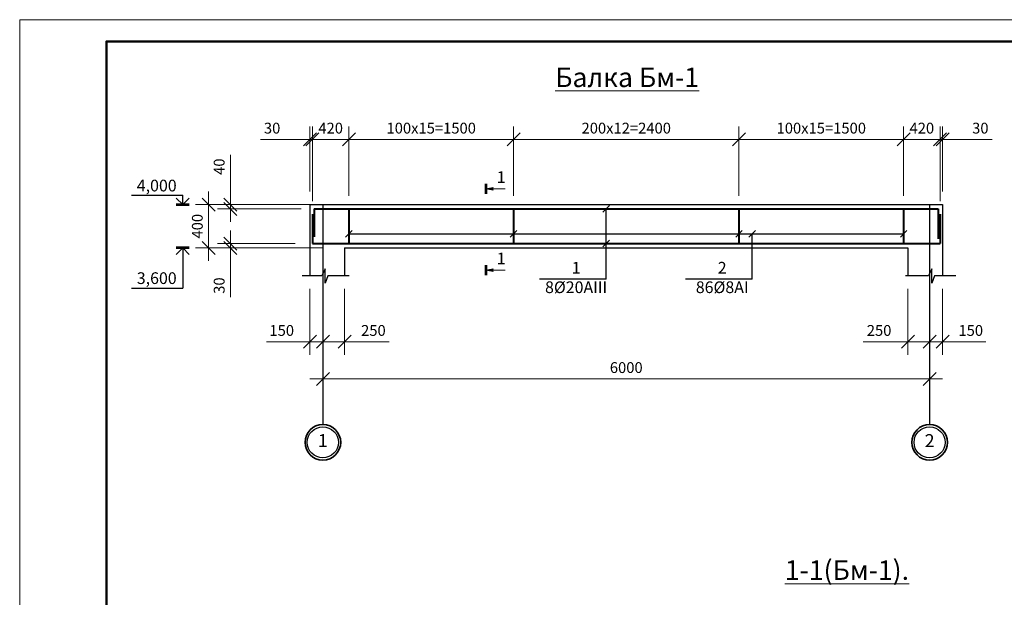
# Model space of a CAD drawing. Units: metres. Extents: x 528702 to 1412688, y 138532 to 168232.
# Drawn here: x 881207 to 903925, y 154896 to 168232 of the extents above; entities that cross this region are included whole.
import ezdxf

# ---------------------------------------------------------------- set-up
doc = ezdxf.new("R2010")
doc.units = ezdxf.units.M
doc.linetypes.add('штриховая', pattern=[19.05, 12.7, -6.35])
for name, color, linetype, lineweight in [('009_тонкий', 7, 'Continuous', 9), ('040_основной', 5, 'Continuous', 40), ('ОБЩИЕ ЦЕПОЧКИ', 7, 'Continuous', 9), ('тонкая2', 7, 'Continuous', 25)]:
    doc.layers.add(name, color=color, linetype=linetype, lineweight=lineweight)
doc.styles.add('500', font='times.ttf', dxfattribs={"height": 500})
doc.styles.add('Фаромуз', font='times.ttf', dxfattribs={"height": 250})
doc.dimstyles.new('М миша 50', dxfattribs={"dimtxt": 270, "dimasz": 300, "dimexe": 300, "dimexo": 300, "dimgap": 100, "dimtad": 1, "dimdec": 0, "dimlfac": 0.5, "dimtxsty": 'Фаромуз', "dimblk": 'OBLIQUE', "dimcen": 300, "dimdle": 300, "dimclrd": 7, "dimclre": 7, "dimadec": 0, "dimazin": 0, "dimtfac": 1, "dimtdec": 0, "dimtmove": 0, "dimatfit": 3, "dimldrblk": 'OBLIQUE', "dimfxl": 1, "dimlwd": 15, "dimlwe": 13, "dimarcsym": 0})

# ---------------------------------------------------------------- blocks, each defined once
blk = doc.blocks.new('_Oblique')
at = {"color": 0, "linetype": 'ByBlock', "lineweight": -2}
blk.add_line((-0.5, -0.5), (0.5, 0.5), dxfattribs=at)
blk = doc.blocks.new('*D594')
at = {"color": 7, "lineweight": 15, "transparency": 16777216}
blk.add_line((885565, 162664), (885565, 164264), dxfattribs=at)
at = {"color": 7, "lineweight": 13, "transparency": 16777216}
for p, q in [((888302, 163964), (885265, 163964)), ((888202, 162964), (885265, 162964))]:
    blk.add_line(p, q, dxfattribs=at)
at = {"layer": 'Defpoints', "color": 0, "lineweight": 9, "transparency": 16777216}
for p in [(885565, 163964), (888602, 163964), (888502, 162964)]:
    blk.add_point(p, dxfattribs=at)
at = {"color": 7, "lineweight": 15, "transparency": 16777216, "xscale": 300, "yscale": 300, "zscale": 300}
for p, rotation in [((885565, 163964), 90), ((885565, 162964), 270)]:
    blk.add_blockref('_Oblique', p, dxfattribs=dict(at, rotation=rotation))
at = {"color": 0, "transparency": 16777216, "insert": (885338, 163464), "char_height": 250, "attachment_point": 5, "rotation": 90, "style": 'Фаромуз'}
blk.add_mtext('400', dxfattribs=at)
blk = doc.blocks.new('*D675')
at = {"color": 7, "lineweight": 15, "transparency": 16777216}
for p, q in [((886069, 163964), (886069, 165114)), ((886069, 163864), (886069, 163964)), ((886069, 163864), (886069, 163564))]:
    blk.add_line(p, q, dxfattribs=at)
at = {"color": 7, "lineweight": 13, "transparency": 16777216}
for p, q in [((887502, 163964), (885769, 163964)), ((887702, 163864), (885769, 163864))]:
    blk.add_line(p, q, dxfattribs=at)
at = {"layer": 'Defpoints', "color": 0, "lineweight": 9, "transparency": 16777216}
for p in [(886069, 163964), (887802, 163964), (888002, 163864)]:
    blk.add_point(p, dxfattribs=at)
at = {"color": 7, "lineweight": 15, "transparency": 16777216, "xscale": 300, "yscale": 300, "zscale": 300}
for p, rotation in [((886069, 163964), 270), ((886069, 163864), 90)]:
    blk.add_blockref('_Oblique', p, dxfattribs=dict(at, rotation=rotation))
at = {"color": 0, "transparency": 16777216, "insert": (885842, 164839), "char_height": 250, "attachment_point": 5, "rotation": 90, "style": 'Фаромуз'}
blk.add_mtext('40', dxfattribs=at)
blk = doc.blocks.new('*D595')
at = {"color": 7, "lineweight": 15, "transparency": 16777216}
for p, q in [((886069, 163064), (886069, 163364)), ((886069, 163064), (886069, 162964)), ((886069, 162964), (886069, 161823))]:
    blk.add_line(p, q, dxfattribs=at)
at = {"color": 7, "lineweight": 13, "transparency": 16777216}
for p, q in [((887562, 163064), (885769, 163064)), ((887502, 162964), (885769, 162964))]:
    blk.add_line(p, q, dxfattribs=at)
at = {"layer": 'Defpoints', "color": 0, "lineweight": 9, "transparency": 16777216}
for p in [(886069, 162964), (887802, 162964), (887862, 163064)]:
    blk.add_point(p, dxfattribs=at)
at = {"color": 7, "lineweight": 15, "transparency": 16777216, "xscale": 300, "yscale": 300, "zscale": 300}
for p, rotation in [((886069, 163064), 270), ((886069, 162964), 90)]:
    blk.add_blockref('_Oblique', p, dxfattribs=dict(at, rotation=rotation))
at = {"color": 0, "transparency": 16777216, "insert": (885842, 162093), "char_height": 250, "attachment_point": 5, "rotation": 90, "style": 'Фаромуз'}
blk.add_mtext('30', dxfattribs=at)
blk = doc.blocks.new('*D676')
at = {"color": 7, "lineweight": 13, "ltscale": 30, "transparency": 16777216}
for p, q in [((888202, 161281), (888202, 159640)), ((902202, 161222), (902202, 159640))]:
    blk.add_line(p, q, dxfattribs=at)
at = {"color": 7, "lineweight": 15, "ltscale": 30, "transparency": 16777216}
blk.add_line((902502, 159940), (887902, 159940), dxfattribs=at)
at = {"layer": 'Defpoints', "color": 0, "lineweight": 9, "ltscale": 30, "transparency": 16777216}
for p in [(888202, 161581), (902202, 161522), (888202, 159940)]:
    blk.add_point(p, dxfattribs=at)
at = {"color": 7, "lineweight": 15, "ltscale": 30, "transparency": 16777216, "xscale": 300, "yscale": 300, "zscale": 300, "rotation": 180}
blk.add_blockref('_Oblique', (888202, 159940), dxfattribs=at)
at = {"color": 7, "lineweight": 15, "ltscale": 30, "transparency": 16777216, "xscale": 300, "yscale": 300, "zscale": 300}
blk.add_blockref('_Oblique', (902202, 159940), dxfattribs=at)
at = {"color": 0, "ltscale": 30, "transparency": 16777216, "insert": (895202, 160168), "char_height": 250, "attachment_point": 5, "style": 'Фаромуз'}
blk.add_mtext('6000', dxfattribs=at)
blk = doc.blocks.new('*D677')
at = {"layer": 'Defpoints', "color": 0, "lineweight": 9, "ltscale": 0.1, "transparency": 16777216}
for p in [(887902, 162318), (888202, 162110), (887902, 160798)]:
    blk.add_point(p, dxfattribs=at)
at = {"layer": 'ОБЩИЕ ЦЕПОЧКИ', "color": 7, "lineweight": 13, "ltscale": 0.1, "transparency": 16777216}
for p, q in [((887902, 162018), (887902, 160498)), ((888202, 161810), (888202, 160498))]:
    blk.add_line(p, q, dxfattribs=at)
at = {"layer": 'ОБЩИЕ ЦЕПОЧКИ', "color": 7, "lineweight": 15, "ltscale": 0.1, "transparency": 16777216}
for p, q in [((887902, 160798), (886905, 160798)), ((888502, 160798), (887902, 160798))]:
    blk.add_line(p, q, dxfattribs=at)
at = {"layer": 'ОБЩИЕ ЦЕПОЧКИ', "color": 7, "lineweight": 15, "ltscale": 0.1, "transparency": 16777216, "xscale": 300, "yscale": 300, "zscale": 300, "rotation": 180}
blk.add_blockref('_Oblique', (887902, 160798), dxfattribs=at)
at = {"layer": 'ОБЩИЕ ЦЕПОЧКИ', "color": 7, "lineweight": 15, "ltscale": 0.1, "transparency": 16777216, "xscale": 300, "yscale": 300, "zscale": 300}
blk.add_blockref('_Oblique', (888202, 160798), dxfattribs=at)
at = {"layer": 'ОБЩИЕ ЦЕПОЧКИ', "color": 0, "ltscale": 0.1, "transparency": 16777216, "insert": (887253, 161025), "char_height": 250, "attachment_point": 5, "style": 'Фаромуз'}
blk.add_mtext('150', dxfattribs=at)
blk = doc.blocks.new('*D678')
at = {"layer": 'Defpoints', "color": 0, "lineweight": 9, "ltscale": 0.1, "transparency": 16777216}
for p in [(888702, 162318), (888202, 161934), (888702, 160798)]:
    blk.add_point(p, dxfattribs=at)
at = {"layer": 'ОБЩИЕ ЦЕПОЧКИ', "color": 7, "lineweight": 13, "ltscale": 0.1, "transparency": 16777216}
for p, q in [((888702, 162018), (888702, 160498)), ((888202, 161634), (888202, 160498))]:
    blk.add_line(p, q, dxfattribs=at)
at = {"layer": 'ОБЩИЕ ЦЕПОЧКИ', "color": 7, "lineweight": 15, "ltscale": 0.1, "transparency": 16777216}
for p, q in [((887902, 160798), (888702, 160798)), ((888702, 160798), (889735, 160798))]:
    blk.add_line(p, q, dxfattribs=at)
at = {"layer": 'ОБЩИЕ ЦЕПОЧКИ', "color": 7, "lineweight": 15, "ltscale": 0.1, "transparency": 16777216, "xscale": 300, "yscale": 300, "zscale": 300, "rotation": 180}
blk.add_blockref('_Oblique', (888202, 160798), dxfattribs=at)
at = {"layer": 'ОБЩИЕ ЦЕПОЧКИ', "color": 7, "lineweight": 15, "ltscale": 0.1, "transparency": 16777216, "xscale": 300, "yscale": 300, "zscale": 300}
blk.add_blockref('_Oblique', (888702, 160798), dxfattribs=at)
at = {"layer": 'ОБЩИЕ ЦЕПОЧКИ', "color": 0, "ltscale": 0.1, "transparency": 16777216, "insert": (889368, 161025), "char_height": 250, "attachment_point": 5, "style": 'Фаромуз'}
blk.add_mtext('250', dxfattribs=at)
blk = doc.blocks.new('*D596')
at = {"layer": 'Defpoints', "color": 0, "lineweight": 9, "ltscale": 0.1, "transparency": 16777216}
for p in [(902502, 162318), (902202, 162110), (902502, 160798)]:
    blk.add_point(p, dxfattribs=at)
at = {"layer": 'ОБЩИЕ ЦЕПОЧКИ', "color": 7, "lineweight": 13, "ltscale": 0.1, "transparency": 16777216}
for p, q in [((902502, 162018), (902502, 160498)), ((902202, 161810), (902202, 160498))]:
    blk.add_line(p, q, dxfattribs=at)
at = {"layer": 'ОБЩИЕ ЦЕПОЧКИ', "color": 7, "lineweight": 15, "ltscale": 0.1, "transparency": 16777216}
for p, q in [((901902, 160798), (902502, 160798)), ((902502, 160798), (903499, 160798))]:
    blk.add_line(p, q, dxfattribs=at)
at = {"layer": 'ОБЩИЕ ЦЕПОЧКИ', "color": 7, "lineweight": 15, "ltscale": 0.1, "transparency": 16777216, "xscale": 300, "yscale": 300, "zscale": 300, "rotation": 180}
blk.add_blockref('_Oblique', (902202, 160798), dxfattribs=at)
at = {"layer": 'ОБЩИЕ ЦЕПОЧКИ', "color": 7, "lineweight": 15, "ltscale": 0.1, "transparency": 16777216, "xscale": 300, "yscale": 300, "zscale": 300}
blk.add_blockref('_Oblique', (902502, 160798), dxfattribs=at)
at = {"layer": 'ОБЩИЕ ЦЕПОЧКИ', "color": 0, "ltscale": 0.1, "transparency": 16777216, "insert": (903151, 161025), "char_height": 250, "attachment_point": 5, "style": 'Фаромуз'}
blk.add_mtext('150', dxfattribs=at)
blk = doc.blocks.new('*D597')
at = {"layer": 'Defpoints', "color": 0, "lineweight": 9, "ltscale": 0.1, "transparency": 16777216}
for p in [(901702, 162318), (902202, 161934), (901702, 160798)]:
    blk.add_point(p, dxfattribs=at)
at = {"layer": 'ОБЩИЕ ЦЕПОЧКИ', "color": 7, "lineweight": 13, "ltscale": 0.1, "transparency": 16777216}
for p, q in [((901702, 162018), (901702, 160498)), ((902202, 161634), (902202, 160498))]:
    blk.add_line(p, q, dxfattribs=at)
at = {"layer": 'ОБЩИЕ ЦЕПОЧКИ', "color": 7, "lineweight": 15, "ltscale": 0.1, "transparency": 16777216}
for p, q in [((901702, 160798), (900669, 160798)), ((902502, 160798), (901702, 160798))]:
    blk.add_line(p, q, dxfattribs=at)
at = {"layer": 'ОБЩИЕ ЦЕПОЧКИ', "color": 7, "lineweight": 15, "ltscale": 0.1, "transparency": 16777216, "xscale": 300, "yscale": 300, "zscale": 300, "rotation": 180}
blk.add_blockref('_Oblique', (901702, 160798), dxfattribs=at)
at = {"layer": 'ОБЩИЕ ЦЕПОЧКИ', "color": 7, "lineweight": 15, "ltscale": 0.1, "transparency": 16777216, "xscale": 300, "yscale": 300, "zscale": 300}
blk.add_blockref('_Oblique', (902202, 160798), dxfattribs=at)
at = {"layer": 'ОБЩИЕ ЦЕПОЧКИ', "color": 0, "ltscale": 0.1, "transparency": 16777216, "insert": (901036, 161025), "char_height": 250, "attachment_point": 5, "style": 'Фаромуз'}
blk.add_mtext('250', dxfattribs=at)
blk = doc.blocks.new('*D679')
at = {"layer": 'Defpoints', "color": 0, "lineweight": 9, "ltscale": 0.1, "transparency": 16777216}
for p in [(902442, 165469), (901602, 163864), (902442, 163741)]:
    blk.add_point(p, dxfattribs=at)
at = {"layer": 'ОБЩИЕ ЦЕПОЧКИ', "color": 7, "lineweight": 13, "ltscale": 0.1, "transparency": 16777216}
for p, q in [((901602, 164164), (901602, 165769)), ((902442, 164041), (902442, 165769))]:
    blk.add_line(p, q, dxfattribs=at)
at = {"layer": 'ОБЩИЕ ЦЕПОЧКИ', "color": 7, "lineweight": 15, "ltscale": 0.1, "transparency": 16777216}
blk.add_line((901302, 165469), (902742, 165469), dxfattribs=at)
at = {"layer": 'ОБЩИЕ ЦЕПОЧКИ', "color": 7, "lineweight": 15, "ltscale": 0.1, "transparency": 16777216, "xscale": 300, "yscale": 300, "zscale": 300, "rotation": 180}
blk.add_blockref('_Oblique', (901602, 165469), dxfattribs=at)
at = {"layer": 'ОБЩИЕ ЦЕПОЧКИ', "color": 7, "lineweight": 15, "ltscale": 0.1, "transparency": 16777216, "xscale": 300, "yscale": 300, "zscale": 300}
blk.add_blockref('_Oblique', (902442, 165469), dxfattribs=at)
at = {"layer": 'ОБЩИЕ ЦЕПОЧКИ', "color": 0, "ltscale": 0.1, "transparency": 16777216, "insert": (902022, 165696), "char_height": 250, "attachment_point": 5, "style": 'Фаромуз'}
blk.add_mtext('420', dxfattribs=at)
blk = doc.blocks.new('*D680')
at = {"layer": 'Defpoints', "color": 0, "lineweight": 9, "ltscale": 0.1, "transparency": 16777216}
for p in [(902502, 165469), (902502, 163964), (902442, 163741)]:
    blk.add_point(p, dxfattribs=at)
at = {"layer": 'ОБЩИЕ ЦЕПОЧКИ', "color": 7, "lineweight": 13, "ltscale": 0.1, "transparency": 16777216}
for p, q in [((902442, 164041), (902442, 165769)), ((902502, 164264), (902502, 165769))]:
    blk.add_line(p, q, dxfattribs=at)
at = {"layer": 'ОБЩИЕ ЦЕПОЧКИ', "color": 7, "lineweight": 15, "ltscale": 0.1, "transparency": 16777216}
for p, q in [((902442, 165469), (902142, 165469)), ((902442, 165469), (902502, 165469)), ((902502, 165469), (903643, 165469))]:
    blk.add_line(p, q, dxfattribs=at)
at = {"layer": 'ОБЩИЕ ЦЕПОЧКИ', "color": 7, "lineweight": 15, "ltscale": 0.1, "transparency": 16777216, "xscale": 300, "yscale": 300, "zscale": 300}
blk.add_blockref('_Oblique', (902442, 165469), dxfattribs=at)
at = {"layer": 'ОБЩИЕ ЦЕПОЧКИ', "color": 7, "lineweight": 15, "ltscale": 0.1, "transparency": 16777216, "xscale": 300, "yscale": 300, "zscale": 300, "rotation": 180}
blk.add_blockref('_Oblique', (902502, 165469), dxfattribs=at)
at = {"layer": 'ОБЩИЕ ЦЕПОЧКИ', "color": 0, "ltscale": 0.1, "transparency": 16777216, "insert": (903372, 165696), "char_height": 250, "attachment_point": 5, "style": 'Фаромуз'}
blk.add_mtext('30', dxfattribs=at)
blk = doc.blocks.new('*D681')
at = {"layer": 'Defpoints', "color": 0, "lineweight": 9, "ltscale": 0.1, "transparency": 16777216}
for p in [(892602, 165469), (888802, 163864), (892602, 163864)]:
    blk.add_point(p, dxfattribs=at)
at = {"layer": 'ОБЩИЕ ЦЕПОЧКИ', "color": 7, "lineweight": 13, "ltscale": 0.1, "transparency": 16777216}
for p, q in [((888802, 164164), (888802, 165769)), ((892602, 164164), (892602, 165769))]:
    blk.add_line(p, q, dxfattribs=at)
at = {"layer": 'ОБЩИЕ ЦЕПОЧКИ', "color": 7, "lineweight": 15, "ltscale": 0.1, "transparency": 16777216}
blk.add_line((888502, 165469), (892902, 165469), dxfattribs=at)
at = {"layer": 'ОБЩИЕ ЦЕПОЧКИ', "color": 7, "lineweight": 15, "ltscale": 0.1, "transparency": 16777216, "xscale": 300, "yscale": 300, "zscale": 300, "rotation": 180}
blk.add_blockref('_Oblique', (888802, 165469), dxfattribs=at)
at = {"layer": 'ОБЩИЕ ЦЕПОЧКИ', "color": 7, "lineweight": 15, "ltscale": 0.1, "transparency": 16777216, "xscale": 300, "yscale": 300, "zscale": 300}
blk.add_blockref('_Oblique', (892602, 165469), dxfattribs=at)
at = {"layer": 'ОБЩИЕ ЦЕПОЧКИ', "color": 0, "ltscale": 0.1, "transparency": 16777216, "insert": (890702, 165696), "char_height": 250, "attachment_point": 5, "style": 'Фаромуз'}
blk.add_mtext('100х15=1500', dxfattribs=at)
blk = doc.blocks.new('*D682')
at = {"layer": 'Defpoints', "color": 0, "lineweight": 9, "ltscale": 0.1, "transparency": 16777216}
for p in [(897802, 165469), (892602, 163864), (897802, 163864)]:
    blk.add_point(p, dxfattribs=at)
at = {"layer": 'ОБЩИЕ ЦЕПОЧКИ', "color": 7, "lineweight": 13, "ltscale": 0.1, "transparency": 16777216}
for p, q in [((892602, 164164), (892602, 165769)), ((897802, 164164), (897802, 165769))]:
    blk.add_line(p, q, dxfattribs=at)
at = {"layer": 'ОБЩИЕ ЦЕПОЧКИ', "color": 7, "lineweight": 15, "ltscale": 0.1, "transparency": 16777216}
blk.add_line((892302, 165469), (898102, 165469), dxfattribs=at)
at = {"layer": 'ОБЩИЕ ЦЕПОЧКИ', "color": 7, "lineweight": 15, "ltscale": 0.1, "transparency": 16777216, "xscale": 300, "yscale": 300, "zscale": 300, "rotation": 180}
blk.add_blockref('_Oblique', (892602, 165469), dxfattribs=at)
at = {"layer": 'ОБЩИЕ ЦЕПОЧКИ', "color": 7, "lineweight": 15, "ltscale": 0.1, "transparency": 16777216, "xscale": 300, "yscale": 300, "zscale": 300}
blk.add_blockref('_Oblique', (897802, 165469), dxfattribs=at)
at = {"layer": 'ОБЩИЕ ЦЕПОЧКИ', "color": 0, "ltscale": 0.1, "transparency": 16777216, "insert": (895202, 165696), "char_height": 250, "attachment_point": 5, "style": 'Фаромуз'}
blk.add_mtext('200х12=2400', dxfattribs=at)
blk = doc.blocks.new('*D683')
at = {"layer": 'Defpoints', "color": 0, "lineweight": 9, "ltscale": 0.1, "transparency": 16777216}
for p in [(901602, 165469), (897802, 163864), (901602, 163864)]:
    blk.add_point(p, dxfattribs=at)
at = {"layer": 'ОБЩИЕ ЦЕПОЧКИ', "color": 7, "lineweight": 13, "ltscale": 0.1, "transparency": 16777216}
for p, q in [((897802, 164164), (897802, 165769)), ((901602, 164164), (901602, 165769))]:
    blk.add_line(p, q, dxfattribs=at)
at = {"layer": 'ОБЩИЕ ЦЕПОЧКИ', "color": 7, "lineweight": 15, "ltscale": 0.1, "transparency": 16777216}
blk.add_line((897502, 165469), (901902, 165469), dxfattribs=at)
at = {"layer": 'ОБЩИЕ ЦЕПОЧКИ', "color": 7, "lineweight": 15, "ltscale": 0.1, "transparency": 16777216, "xscale": 300, "yscale": 300, "zscale": 300, "rotation": 180}
blk.add_blockref('_Oblique', (897802, 165469), dxfattribs=at)
at = {"layer": 'ОБЩИЕ ЦЕПОЧКИ', "color": 7, "lineweight": 15, "ltscale": 0.1, "transparency": 16777216, "xscale": 300, "yscale": 300, "zscale": 300}
blk.add_blockref('_Oblique', (901602, 165469), dxfattribs=at)
at = {"layer": 'ОБЩИЕ ЦЕПОЧКИ', "color": 0, "ltscale": 0.1, "transparency": 16777216, "insert": (899702, 165696), "char_height": 250, "attachment_point": 5, "style": 'Фаромуз'}
blk.add_mtext('100х15=1500', dxfattribs=at)
blk = doc.blocks.new('*D598')
at = {"layer": 'Defpoints', "color": 0, "lineweight": 9, "ltscale": 0.1, "transparency": 16777216}
for p in [(887962, 165469), (888802, 164164), (887962, 163741)]:
    blk.add_point(p, dxfattribs=at)
at = {"layer": 'ОБЩИЕ ЦЕПОЧКИ', "color": 7, "lineweight": 13, "ltscale": 0.1, "transparency": 16777216}
for p, q in [((887962, 164041), (887962, 165769)), ((888802, 164464), (888802, 165769))]:
    blk.add_line(p, q, dxfattribs=at)
at = {"layer": 'ОБЩИЕ ЦЕПОЧКИ', "color": 7, "lineweight": 15, "ltscale": 0.1, "transparency": 16777216}
blk.add_line((889102, 165469), (887662, 165469), dxfattribs=at)
at = {"layer": 'ОБЩИЕ ЦЕПОЧКИ', "color": 7, "lineweight": 15, "ltscale": 0.1, "transparency": 16777216, "xscale": 300, "yscale": 300, "zscale": 300, "rotation": 180}
blk.add_blockref('_Oblique', (887962, 165469), dxfattribs=at)
at = {"layer": 'ОБЩИЕ ЦЕПОЧКИ', "color": 7, "lineweight": 15, "ltscale": 0.1, "transparency": 16777216, "xscale": 300, "yscale": 300, "zscale": 300}
blk.add_blockref('_Oblique', (888802, 165469), dxfattribs=at)
at = {"layer": 'ОБЩИЕ ЦЕПОЧКИ', "color": 0, "ltscale": 0.1, "transparency": 16777216, "insert": (888382, 165696), "char_height": 250, "attachment_point": 5, "style": 'Фаромуз'}
blk.add_mtext('420', dxfattribs=at)
blk = doc.blocks.new('*D684')
at = {"layer": 'Defpoints', "color": 0, "lineweight": 9, "ltscale": 0.1, "transparency": 16777216}
for p in [(887902, 165469), (887902, 163964), (887962, 163741)]:
    blk.add_point(p, dxfattribs=at)
at = {"layer": 'ОБЩИЕ ЦЕПОЧКИ', "color": 7, "lineweight": 13, "ltscale": 0.1, "transparency": 16777216}
for p, q in [((887902, 164264), (887902, 165769)), ((887962, 164041), (887962, 165769))]:
    blk.add_line(p, q, dxfattribs=at)
at = {"layer": 'ОБЩИЕ ЦЕПОЧКИ', "color": 7, "lineweight": 15, "ltscale": 0.1, "transparency": 16777216}
for p, q in [((887902, 165469), (886761, 165469)), ((887962, 165469), (887902, 165469)), ((887962, 165469), (888262, 165469))]:
    blk.add_line(p, q, dxfattribs=at)
at = {"layer": 'ОБЩИЕ ЦЕПОЧКИ', "color": 7, "lineweight": 15, "ltscale": 0.1, "transparency": 16777216, "xscale": 300, "yscale": 300, "zscale": 300}
blk.add_blockref('_Oblique', (887902, 165469), dxfattribs=at)
at = {"layer": 'ОБЩИЕ ЦЕПОЧКИ', "color": 7, "lineweight": 15, "ltscale": 0.1, "transparency": 16777216, "xscale": 300, "yscale": 300, "zscale": 300, "rotation": 180}
blk.add_blockref('_Oblique', (887962, 165469), dxfattribs=at)
at = {"layer": 'ОБЩИЕ ЦЕПОЧКИ', "color": 0, "ltscale": 0.1, "transparency": 16777216, "insert": (887031, 165696), "char_height": 250, "attachment_point": 5, "style": 'Фаромуз'}
blk.add_mtext('30', dxfattribs=at)

msp = doc.modelspace()

# ---------------------------------------------------------------- hatches: boundary and pattern name
at = {"lineweight": 15, "ltscale": 3000}
for points in [[(892134, 164296.3), (892101.5, 164328.8), (892134, 164361.2), (891965.5, 164328.8)], [(892134, 162416.5), (892101.5, 162449), (892134, 162481.5), (891965.5, 162449)]]:
    msp.add_hatch(color=0, dxfattribs=at).paths.add_polyline_path(points)

# ---------------------------------------------------------------- linework, layer by layer
at = {"color": 0, "lineweight": 53, "ltscale": 3000}
for p, q in [((891965.5, 164445), (891965.5, 164212.5)), ((891965.5, 162565.2), (891965.5, 162332.7))]:
    msp.add_line(p, q, dxfattribs=at)
at = {"color": 0, "lineweight": 15, "ltscale": 3000}
for p, q in [((891965.5, 164328.8), (892134, 164361.2)), ((891965.5, 164328.8), (892411.4, 164328.8)), ((891965.5, 164328.8), (892134, 164296.3)), ((892134, 164361.2), (892101.5, 164328.8)), ((892134, 164296.3), (892101.5, 164328.8)), ((891965.5, 162449), (892134, 162481.5)), ((891965.5, 162449), (892411.4, 162449)), ((891965.5, 162449), (892134, 162416.5)), ((892134, 162481.5), (892101.5, 162449)), ((892134, 162416.5), (892101.5, 162449))]:
    msp.add_line(p, q, dxfattribs=at)
at = {"ltscale": 32}
for p, q in [((883788.2, 164180.7), (884970.4, 164180.7)), ((884970.4, 163963.9), (884970.4, 164180.7)), ((884970.4, 162963.9), (884970.4, 162033.5)), ((883788.2, 162033.5), (884970.4, 162033.5))]:
    msp.add_line(p, q, dxfattribs=at)
at = {"lineweight": 15, "ltscale": 3000}
for p, q in [((884820.4, 164113.9), (884970.4, 163963.9)), ((885120.4, 164113.9), (884970.4, 163963.9)), ((884820.4, 162813.9), (884970.4, 162963.9)), ((885120.4, 162813.9), (884970.4, 162963.9))]:
    msp.add_line(p, q, dxfattribs=at)
at = {"lineweight": 53, "ltscale": 32}
for p, q in [((884820.4, 163963.9), (885120.4, 163963.9)), ((885120.4, 162963.9), (884820.4, 162963.9))]:
    msp.add_line(p, q, dxfattribs=at)
for p, q in [((887901.9, 163963.9), (887901.9, 162317.5)), ((887901.9, 163963.9), (902501.9, 163963.9)), ((894737.8, 162245), (894737.8, 163863.9)), ((902501.9, 163963.9), (902501.9, 162317.5)), ((888801.9, 163286.9), (901601.9, 163286.9)), ((898108.4, 162245), (898108.4, 163286.9)), ((888701.9, 162963.9), (888701.9, 162317.5)), ((888701.9, 162963.9), (901701.9, 162963.9)), ((901701.9, 162963.9), (901701.9, 162317.5)), ((888253, 162483.5), (888179.1, 162317.5)), ((888253, 162145.6), (888253, 162483.5)), ((902253, 162483.5), (902179.1, 162317.5)), ((902253, 162145.6), (902253, 162483.5)), ((888179.1, 162317.5), (887721.6, 162317.5)), ((888313.5, 162317.5), (888253, 162145.6)), ((888808.4, 162317.5), (888313.5, 162317.5)), ((894737.8, 162245), (893197.5, 162245)), ((898108.4, 162245), (896568.2, 162245)), ((902179.1, 162317.5), (901644.3, 162317.5)), ((902313.5, 162317.5), (902253, 162145.6)), ((902808.4, 162317.5), (902313.5, 162317.5))]:
    msp.add_line(p, q)
at = {"lineweight": 40}
for p, q in [((888001.9, 163863.9), (902401.9, 163863.9)), ((888001.9, 163863.9), (888001.9, 163216.2)), ((888801.9, 163863.9), (888801.9, 163063.9)), ((892601.9, 163863.9), (892601.9, 163063.9)), ((897801.9, 163863.9), (897801.9, 163063.9)), ((901601.9, 163863.9), (901601.9, 163063.9)), ((902401.9, 163863.9), (902401.9, 163170)), ((887961.9, 163740.7), (887961.9, 163063.9)), ((902441.9, 163740.7), (902441.9, 163063.9)), ((887961.9, 163063.9), (902441.9, 163063.9))]:
    msp.add_line(p, q, dxfattribs=at)
at = {"color": 1, "linetype": 'штриховая'}
for p, q in [((888201.9, 163963.9), (888201.9, 158886)), ((902201.9, 163963.9), (902201.9, 158886))]:
    msp.add_line(p, q, dxfattribs=at)
at = {"color": 1, "lineweight": 30}
for p, q in [((894662.8, 163788.9), (894812.8, 163938.9)), ((888726.9, 163211.9), (888876.9, 163361.9)), ((892526.9, 163211.9), (892676.9, 163361.9)), ((897726.9, 163211.9), (897876.9, 163361.9)), ((898033.4, 163211.9), (898183.4, 163361.9)), ((901526.9, 163211.9), (901676.9, 163361.9)), ((894662.8, 162988.9), (894812.8, 163138.9))]:
    msp.add_line(p, q, dxfattribs=at)
at = {"color": 1, "lineweight": 35}
for centre in [(888201.9, 158474.1), (902201.9, 158474.1)]:
    msp.add_circle(centre, 411.9, dxfattribs=at)
at = {"color": 1}
for centre in [(888201.9, 158474.1), (902201.9, 158474.1)]:
    msp.add_circle(centre, 358.4, dxfattribs=at)
at = {"layer": '009_тонкий', "color": 0, "lineweight": 9}
msp.add_lwpolyline([(923206.9, 138532.5), (881206.9, 138532.5), (881206.9, 168232.5), (923206.9, 168232.5)], close=True, dxfattribs=at)
at = {"layer": '040_основной', "color": 0, "lineweight": 50}
msp.add_lwpolyline([(883206.9, 139032.5), (922706.9, 139032.5), (922706.9, 167732.5), (883206.9, 167732.5)], close=True, dxfattribs=at)

# ---------------------------------------------------------------- texts
at = {"style": 'Фаромуз'}
for s, p in [('4,000', (883908.9, 164267.5)), ('3,600', (883908.9, 162129.7))]:
    msp.add_text(s, height=270, dxfattribs=at).set_placement(p)
at = {"char_height": 270, "attachment_point": 5, "style": 'Фаромуз'}
for s, insert in [('1', (892315.1, 164563)), ('1', (892315.1, 162683.3)), ('1\\P8%%C20АIII', (894045.6, 162245)), ('2\\P86%%C8АI', (897416.2, 162245))]:
    msp.add_mtext(s, dxfattribs=dict(at, insert=insert))
at = {"char_height": 300, "width": 771.424, "attachment_point": 5, "style": '500'}
for s, insert in [('1', (888201.9, 158474.1)), ('2', (902201.9, 158474.1))]:
    msp.add_mtext(s, dxfattribs=dict(at, insert=insert))
at = {"layer": 'тонкая2', "color": 0, "lineweight": 13, "char_height": 450, "attachment_point": 5, "style": 'Фаромуз'}
for s, insert in [('{\\LБалка Бм-1}', (895222.2, 166901.6)), ('{\\L\\C256;1-1(Бм-1).}', (900293.6, 155524))]:
    msp.add_mtext(s, dxfattribs=dict(at, insert=insert))

# ---------------------------------------------------------------- dimensions: what is measured, and where the dimension line sits
for base, p1, p2, text, picture, middle in [((886069.1, 163963.9), (888001.9, 163863.9), (887801.9, 163963.9), '40', '*D675', (885841.9, 164839)), ((885565.5, 163963.9), (888501.9, 162963.9), (888601.9, 163963.9), '400', '*D594', (885338.3, 163463.9)), ((886069.1, 162963.9), (887861.9, 163063.9), (887801.9, 162963.9), '30', '*D595', (885841.9, 162093.4))]:
    dim = msp.add_linear_dim(base=base, p1=p1, p2=p2, angle=90, text=text, dimstyle='М миша 50')
    dim.commit()
    dim.dimension.update_dxf_attribs({"geometry": picture, "text_midpoint": middle})
at = {"ltscale": 30}
dim = msp.add_linear_dim(base=(888201.9, 159940.4), p1=(902201.9, 161522.2), p2=(888201.9, 161580.6), text='6000', dimstyle='М миша 50', dxfattribs=at)
dim.commit()
dim.dimension.update_dxf_attribs({"geometry": '*D676', "text_midpoint": (895201.9, 160167.6)})
at = {"layer": 'ОБЩИЕ ЦЕПОЧКИ', "ltscale": 0.1}
for base, p1, p2, picture, middle in [((887901.9, 165469.1), (887961.9, 163740.7), (887901.9, 163963.9), '*D684', (887031.4, 165696.3)), ((887961.9, 165469.1), (888801.9, 164163.9), (887961.9, 163740.7), '*D598', (888381.9, 165696.3)), ((902441.9, 165469.1), (901601.9, 163863.9), (902441.9, 163740.7), '*D679', (902021.9, 165696.3)), ((887901.9, 160798.1), (888201.9, 162109.9), (887901.9, 162317.5), '*D677', (887253.3, 161025.3)), ((888701.9, 160798.1), (888201.9, 161934.4), (888701.9, 162317.5), '*D678', (889368.2, 161025.3))]:
    dim = msp.add_linear_dim(base=base, p1=p1, p2=p2, dimstyle='М миша 50', dxfattribs=at)
    dim.commit()
    dim.dimension.update_dxf_attribs({"geometry": picture, "text_midpoint": middle})
for base, p1, p2, text, picture, middle in [((892601.9, 165469.1), (888801.9, 163863.9), (892601.9, 163863.9), '100х15=1500', '*D681', (890701.9, 165696.3)), ((897801.9, 165469.1), (892601.9, 163863.9), (897801.9, 163863.9), '200х12=2400', '*D682', (895201.9, 165696.3)), ((901601.9, 165469.1), (897801.9, 163863.9), (901601.9, 163863.9), '100х15=1500', '*D683', (899701.9, 165696.3))]:
    dim = msp.add_linear_dim(base=base, p1=p1, p2=p2, text=text, dimstyle='М миша 50', dxfattribs=at)
    dim.commit()
    dim.dimension.update_dxf_attribs({"geometry": picture, "text_midpoint": middle})
dim = msp.add_linear_dim(base=(902501.9, 165469.1), p1=(902441.9, 163740.7), p2=(902501.9, 163963.9), dimstyle='М миша 50', dxfattribs=at)
dim.commit()
dim.dimension.update_dxf_attribs({"geometry": '*D680', "text_midpoint": (903372.4, 165469.1), "dimtype": 160})
for base, p1, p2, picture, middle in [((901701.9, 160798.1), (902201.9, 161934.4), (901701.9, 162317.5), '*D597', (901035.6, 161025.3)), ((902501.9, 160798.1), (902201.9, 162109.9), (902501.9, 162317.5), '*D596', (903150.6, 161025.3))]:
    dim = msp.add_linear_dim(base=base, p1=p1, p2=p2, angle=180, dimstyle='М миша 50', dxfattribs=at)
    dim.commit()
    dim.dimension.update_dxf_attribs({"geometry": picture, "text_midpoint": middle})

doc.saveas('drawing.dxf')
